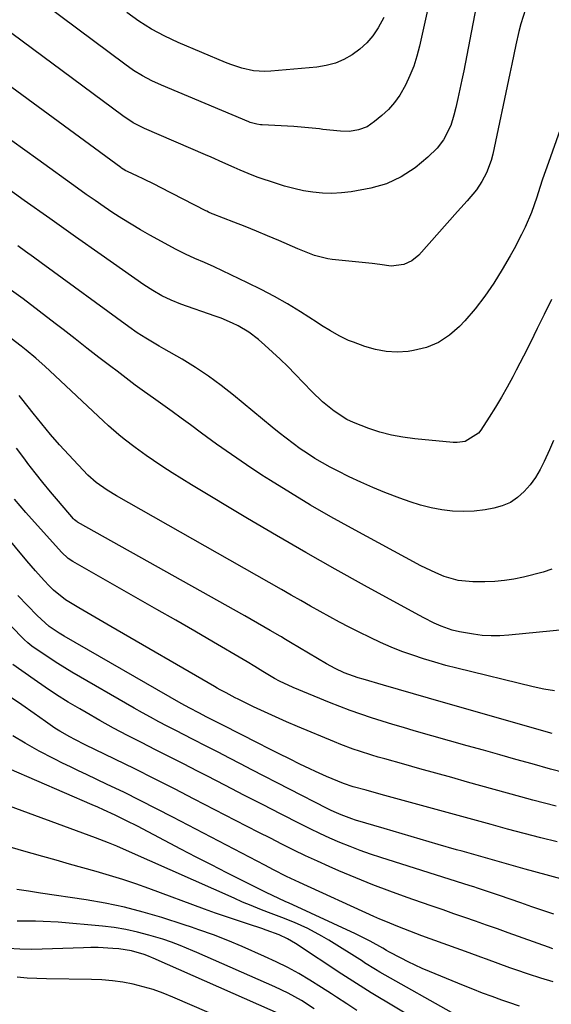
# Model space of a CAD drawing. Units: inches. Extents: x 1836073 to 1841400, y 436897 to 442248.
# Drawn here: x 1837914 to 1838072, y 437503 to 437794 of the extents above; entities that cross this region are included whole.
import ezdxf

# ---------------------------------------------------------------- set-up
doc = ezdxf.new("R2010")
doc.units = ezdxf.units.IN
doc.header["$MEASUREMENT"] = 0
doc.layers.add('7', color=7, linetype='Continuous')
doc.layers.add('8', color=7, linetype='Continuous')

msp = doc.modelspace()

# ---------------------------------------------------------------- linework, layer by layer
at = {"layer": '7', "color": 18}
for points in [[(1838038.25, 437812.03, 1968), (1838032.56, 437786.23, 1968), (1838031.78, 437783.25, 1968), (1838030.85, 437780.32, 1968), (1838029.7, 437777.47, 1968), (1838028.4, 437774.68, 1968), (1838026.7, 437771.71, 1968), (1838025.15, 437769.51, 1968), (1838023.35, 437767.5, 1968), (1838021.39, 437765.63, 1968), (1838019.29, 437763.86, 1968), (1838017.06, 437762.36, 1968), (1838014.55, 437761.39, 1968), (1838011.89, 437760.94, 1968), (1838009.18, 437761, 1968), (1838004, 437761.58, 1968), (1838002.93, 437761.7, 1968), (1837998.65, 437762.16, 1968), (1837995.42, 437762.4, 1968), (1837986, 437762.92, 1968), (1837985.49, 437762.96, 1968), (1837984.48, 437763.1, 1968), (1837982.51, 437763.63, 1968), (1837982.04, 437763.82, 1968), (1837956.21, 437774.62, 1968), (1837953.36, 437775.92, 1968), (1837950.61, 437777.39, 1968), (1837947.94, 437779.04, 1968), (1837945.39, 437780.84, 1968), (1837917.15, 437801.98, 1968)], [(1838050.59, 437804.71, 1966), (1838045.63, 437778.92, 1966), (1838045.09, 437776.19, 1966), (1838044.52, 437773.47, 1966), (1838043.92, 437770.75, 1966), (1838043.3, 437768.04, 1966), (1838042.75, 437765.74, 1966), (1838041.82, 437762.71, 1966), (1838039.67, 437758.47, 1966), (1838037.74, 437755.98, 1966), (1838035, 437753.35, 1966), (1838031.25, 437750.23, 1966), (1838027.17, 437747.54, 1966), (1838022.79, 437745.47, 1966), (1838018.12, 437744.19, 1966), (1838012.3, 437743.13, 1966), (1838009.48, 437742.76, 1966), (1838006.66, 437742.57, 1966), (1838003.84, 437742.66, 1966), (1838001.01, 437742.94, 1966), (1837998.2, 437743.43, 1966), (1837995.41, 437744.03, 1966), (1837992.66, 437744.77, 1966), (1837989.93, 437745.61, 1966), (1837984.82, 437747.34, 1966), (1837983.01, 437747.99, 1966), (1837979.46, 437749.5, 1966), (1837977.7, 437750.29, 1966), (1837974.37, 437751.8, 1966), (1837970.96, 437753.31, 1966), (1837969.25, 437754.06, 1966), (1837951.19, 437761.86, 1966), (1837947.88, 437763.51, 1966), (1837944.79, 437765.54, 1966), (1837903.08, 437796.46, 1966)], [(1838063.89, 437797.11, 1964), (1838062.5, 437792.77, 1964), (1838061.94, 437790.55, 1964), (1838061.06, 437786.56, 1964), (1838060.44, 437783.73, 1964), (1838059.84, 437780.91, 1964), (1838059.24, 437778.08, 1964), (1838054.25, 437754.25, 1964), (1838053.76, 437752.37, 1964), (1838052.39, 437748.75, 1964), (1838051, 437746.11, 1964), (1838049.45, 437743.71, 1964), (1838046.67, 437740.45, 1964), (1838044.75, 437738.33, 1964), (1838043.79, 437737.26, 1964), (1838032.32, 437724.39, 1964), (1838030.33, 437722.7, 1964), (1838027.95, 437721.63, 1964), (1838024.22, 437721.13, 1964), (1838020.8, 437721.56, 1964), (1838018.51, 437721.84, 1964), (1838006.73, 437723.1, 1964), (1838005.41, 437723.29, 1964), (1838001.54, 437724.27, 1964), (1837999.03, 437725.2, 1964), (1837996.56, 437726.22, 1964), (1837990.93, 437728.69, 1964), (1837987.64, 437730.1, 1964), (1837984.33, 437731.48, 1964), (1837981.01, 437732.82, 1964), (1837977.67, 437734.12, 1964), (1837971.55, 437736.46, 1964), (1837971.26, 437736.57, 1964), (1837970.15, 437737.06, 1964), (1837969.6, 437737.32, 1964), (1837969.33, 437737.46, 1964), (1837955.93, 437744.38, 1964), (1837954.24, 437745.24, 1964), (1837950.82, 437746.92, 1964), (1837949.1, 437747.73, 1964), (1837946.18, 437749.08, 1964), (1837945.66, 437749.34, 1964), (1837944.91, 437749.76, 1964), (1837944.43, 437750.08, 1964), (1837944.19, 437750.24, 1964), (1837888.92, 437790.88, 1964)], [(1838074.13, 437761.55, 1962), (1838070.68, 437751.8, 1962), (1838069.82, 437749.34, 1962), (1838068.99, 437746.88, 1962), (1838068.19, 437744.4, 1962), (1838067.3, 437741.52, 1962), (1838065.73, 437737, 1962), (1838063.82, 437732.61, 1962), (1838062.76, 437730.47, 1962), (1838060.53, 437726.23, 1962), (1838059.36, 437724.14, 1962), (1838057.03, 437720.09, 1962), (1838054.54, 437716.09, 1962), (1838051.89, 437712.2, 1962), (1838048.98, 437708.5, 1962), (1838045.92, 437704.92, 1962), (1838044.41, 437703.26, 1962), (1838041.43, 437700.63, 1962), (1838038.21, 437698.48, 1962), (1838034.6, 437697.05, 1962), (1838030.75, 437696.09, 1962), (1838029.23, 437695.88, 1962), (1838025.95, 437695.68, 1962), (1838022.72, 437695.8, 1962), (1838019.53, 437696.39, 1962), (1838016.38, 437697.31, 1962), (1838013, 437698.57, 1962), (1838011.58, 437699.14, 1962), (1838008.84, 437700.45, 1962), (1838006.2, 437701.97, 1962), (1838003.6, 437703.56, 1962), (1838002.31, 437704.38, 1962), (1837997.35, 437707.56, 1962), (1837993.54, 437709.9, 1962), (1837989.68, 437712.13, 1962), (1837985.73, 437714.22, 1962), (1837981.72, 437716.2, 1962), (1837971.77, 437720.87, 1962), (1837968.96, 437722.15, 1962), (1837966.13, 437723.37, 1962), (1837963.31, 437724.63, 1962), (1837960.56, 437726.04, 1962), (1837952.78, 437730.3, 1962), (1837950.01, 437731.87, 1962), (1837947.26, 437733.49, 1962), (1837944.55, 437735.18, 1962), (1837941.87, 437736.91, 1962), (1837939.23, 437738.69, 1962), (1837936.59, 437740.49, 1962), (1837933.98, 437742.32, 1962), (1837931.38, 437744.17, 1962), (1837919.63, 437752.62, 1962), (1837911.97, 437758.15, 1962)], [(1838072.22, 437669.48, 1958), (1838071.03, 437666.78, 1958), (1838069.46, 437663.28, 1958), (1838068.23, 437660.88, 1958), (1838066.86, 437658.58, 1958), (1838065.27, 437656.42, 1958), (1838063.54, 437654.36, 1958), (1838061.57, 437652.61, 1958), (1838059.44, 437651.16, 1958), (1838057.06, 437650.16, 1958), (1838054.53, 437649.45, 1958), (1838051.94, 437649, 1958), (1838048.74, 437648.62, 1958), (1838045.55, 437648.45, 1958), (1838042.36, 437648.61, 1958), (1838039.17, 437648.99, 1958), (1838036, 437649.62, 1958), (1838032.87, 437650.39, 1958), (1838029.79, 437651.34, 1958), (1838026.75, 437652.42, 1958), (1838022.32, 437654.14, 1958), (1838018.77, 437655.59, 1958), (1838015.25, 437657.13, 1958), (1838011.78, 437658.77, 1958), (1838008.34, 437660.5, 1958), (1838006.16, 437661.64, 1958), (1838003.87, 437662.9, 1958), (1838001.62, 437664.21, 1958), (1837999.43, 437665.62, 1958), (1837997.27, 437667.08, 1958), (1837995.16, 437668.62, 1958), (1837993.07, 437670.18, 1958), (1837991.01, 437671.79, 1958), (1837988.99, 437673.44, 1958), (1837977.56, 437682.92, 1958), (1837973.9, 437685.8, 1958), (1837970.16, 437688.55, 1958), (1837966.28, 437691.1, 1958), (1837962.31, 437693.52, 1958), (1837956.88, 437696.65, 1958), (1837955.56, 437697.42, 1958), (1837951.62, 437699.76, 1958), (1837949.05, 437701.4, 1958), (1837946.55, 437703.15, 1958), (1837920.66, 437722.1, 1958), (1837918.35, 437723.78, 1958), (1837916.04, 437725.46, 1958), (1837913.72, 437727.14, 1958)], [(1838071.7, 437631.43, 1956), (1838069.1, 437630.54, 1956), (1838063.32, 437629.08, 1956), (1838060.5, 437628.48, 1956), (1838057.66, 437628.02, 1956), (1838054.8, 437627.78, 1956), (1838051.92, 437627.67, 1956), (1838048.3, 437627.67, 1956), (1838044, 437628.06, 1956), (1838039.87, 437629.27, 1956), (1838037.37, 437630.32, 1956), (1838034.44, 437631.71, 1956), (1838032.99, 437632.45, 1956), (1838012.4, 437643.56, 1956), (1838006.33, 437646.92, 1956), (1838000.31, 437650.38, 1956), (1837994.37, 437653.97, 1956), (1837988.49, 437657.65, 1956), (1837985.95, 437659.28, 1956), (1837981.41, 437662.27, 1956), (1837976.92, 437665.31, 1956), (1837972.48, 437668.44, 1956), (1837968.09, 437671.64, 1956), (1837964.77, 437674.11, 1956), (1837962.06, 437676.11, 1956), (1837959.35, 437678.09, 1956), (1837956.62, 437680.04, 1956), (1837953.89, 437681.99, 1956), (1837951.16, 437683.94, 1956), (1837948.44, 437685.92, 1956), (1837945.75, 437687.93, 1956), (1837943.08, 437689.97, 1956), (1837941.29, 437691.35, 1956), (1837937.74, 437694.1, 1956), (1837934.19, 437696.85, 1956), (1837930.65, 437699.6, 1956), (1837927.11, 437702.36, 1956), (1837924.79, 437704.17, 1956), (1837920.07, 437707.8, 1956), (1837915.32, 437711.39, 1956), (1837910.53, 437714.92, 1956)], [(1838084.2, 437614.4, 1954), (1838058.97, 437611.84, 1954), (1838056.34, 437611.68, 1954), (1838053.72, 437611.65, 1954), (1838051.11, 437611.83, 1954), (1838048.5, 437612.15, 1954), (1838044.41, 437612.84, 1954), (1838042.21, 437613.39, 1954), (1838039, 437614.53, 1954), (1838036.93, 437615.46, 1954), (1838033.81, 437617.01, 1954), (1838031.27, 437618.36, 1954), (1838016.3, 437626.58, 1954), (1838007.59, 437631.43, 1954), (1837998.91, 437636.35, 1954), (1837990.28, 437641.36, 1954), (1837981.69, 437646.44, 1954), (1837965.07, 437656.4, 1954), (1837962.23, 437658.14, 1954), (1837959.41, 437659.91, 1954), (1837956.63, 437661.74, 1954), (1837953.86, 437663.6, 1954), (1837951.71, 437665.07, 1954), (1837948.41, 437667.43, 1954), (1837945.21, 437669.91, 1954), (1837943.64, 437671.2, 1954), (1837940.58, 437673.85, 1954), (1837939.09, 437675.22, 1954), (1837923.21, 437690.12, 1954), (1837921.84, 437691.38, 1954), (1837919.04, 437693.87, 1954), (1837916.17, 437696.27, 1954), (1837914.71, 437697.44, 1954), (1837911.73, 437699.71, 1954)], [(1838072.47, 437595.43, 1952), (1838069.3, 437595.95, 1952), (1838066.14, 437596.61, 1952), (1838043.64, 437602.09, 1952), (1838040.33, 437602.94, 1952), (1838037.05, 437603.86, 1952), (1838033.79, 437604.86, 1952), (1838030.55, 437605.93, 1952), (1838027.35, 437607.1, 1952), (1838024.18, 437608.36, 1952), (1838021.07, 437609.73, 1952), (1838017.98, 437611.18, 1952), (1838014.73, 437612.78, 1952), (1838011.8, 437614.25, 1952), (1838008.9, 437615.75, 1952), (1838006.01, 437617.31, 1952), (1838003.15, 437618.9, 1952), (1838000.29, 437620.51, 1952), (1837997.44, 437622.12, 1952), (1837994.59, 437623.74, 1952), (1837991.75, 437625.36, 1952), (1837942.95, 437653.15, 1952), (1837940.13, 437654.84, 1952), (1837936.86, 437657.05, 1952), (1837934.45, 437659.27, 1952), (1837928.85, 437665.24, 1952), (1837926.11, 437668.24, 1952), (1837923.42, 437671.29, 1952), (1837920.82, 437674.4, 1952), (1837918.27, 437677.56, 1952), (1837914.96, 437681.78, 1952), (1837914.1, 437682.86, 1952)], [(1838073.02, 437561.31, 1946), (1838069.53, 437562.18, 1946), (1838066.04, 437563.1, 1946), (1838062.57, 437564.04, 1946), (1838046.79, 437568.43, 1946), (1838042.08, 437569.75, 1946), (1838037.36, 437571.06, 1946), (1838032.64, 437572.37, 1946), (1838027.92, 437573.68, 1946), (1838022.26, 437575.25, 1946), (1838020.37, 437575.79, 1946), (1838018.49, 437576.35, 1946), (1838014.76, 437577.54, 1946), (1838012.91, 437578.18, 1946), (1838009.24, 437579.56, 1946), (1838007.42, 437580.29, 1946), (1837996.43, 437584.87, 1946), (1837993.17, 437586.26, 1946), (1837989.92, 437587.69, 1946), (1837986.69, 437589.18, 1946), (1837983.49, 437590.71, 1946), (1837978.89, 437592.94, 1946), (1837978, 437593.38, 1946), (1837975.36, 437594.78, 1946), (1837973.62, 437595.75, 1946), (1837972.75, 437596.24, 1946), (1837971.89, 437596.73, 1946), (1837941.26, 437614.42, 1946), (1837938.88, 437615.8, 1946), (1837936.5, 437617.18, 1946), (1837934.14, 437618.58, 1946), (1837931.77, 437619.99, 1946), (1837927.86, 437622.36, 1946), (1837924.25, 437625.2, 1946), (1837922.96, 437626.5, 1946), (1837921.56, 437628.02, 1946), (1837918.94, 437630.92, 1946), (1837916.4, 437633.89, 1946), (1837902.38, 437650.69, 1946)], [(1838075.52, 437571.11, 1948), (1838071.34, 437572.23, 1948), (1838065.9, 437573.77, 1948), (1838061.1, 437575.12, 1948), (1838056.3, 437576.48, 1948), (1838051.49, 437577.83, 1948), (1838046.69, 437579.18, 1948), (1838030.99, 437583.61, 1948), (1838027.82, 437584.52, 1948), (1838024.65, 437585.46, 1948), (1838021.49, 437586.43, 1948), (1838018.34, 437587.43, 1948), (1838015.21, 437588.48, 1948), (1838012.09, 437589.58, 1948), (1838009, 437590.75, 1948), (1838005.93, 437591.98, 1948), (1837995.15, 437596.43, 1948), (1837991.17, 437598.29, 1948), (1837989.69, 437599.09, 1948), (1837986.19, 437601.17, 1948), (1837983.89, 437602.62, 1948), (1837981.57, 437604.03, 1948), (1837980.4, 437604.72, 1948), (1837971.62, 437609.84, 1948), (1837966.05, 437613.07, 1948), (1837960.48, 437616.29, 1948), (1837954.89, 437619.5, 1948), (1837949.3, 437622.69, 1948), (1837930.04, 437633.67, 1948), (1837928.65, 437634.58, 1948), (1837926.62, 437636.46, 1948), (1837916.15, 437648.17, 1948), (1837914.45, 437650.12, 1948), (1837912.78, 437652.09, 1948)], [(1838075.43, 437539.45, 1942), (1838070.07, 437540.93, 1942), (1838063.84, 437542.66, 1942), (1838057.62, 437544.4, 1942), (1838051.41, 437546.15, 1942), (1838045.19, 437547.92, 1942), (1838043.46, 437548.41, 1942), (1838038.12, 437549.95, 1942), (1838032.78, 437551.49, 1942), (1838027.45, 437553.06, 1942), (1838022.12, 437554.63, 1942), (1838013.66, 437557.15, 1942), (1838012.57, 437557.5, 1942), (1838009.36, 437558.68, 1942), (1838007.28, 437559.6, 1942), (1838006.25, 437560.1, 1942), (1838005.23, 437560.61, 1942), (1837983, 437572.08, 1942), (1837979.65, 437573.81, 1942), (1837976.31, 437575.53, 1942), (1837972.96, 437577.25, 1942), (1837969.62, 437578.96, 1942), (1837965.41, 437581.12, 1942), (1837962.93, 437582.4, 1942), (1837960.44, 437583.68, 1942), (1837957.96, 437584.96, 1942), (1837955.49, 437586.26, 1942), (1837953.03, 437587.59, 1942), (1837950.59, 437588.94, 1942), (1837948.16, 437590.32, 1942), (1837929.73, 437600.95, 1942), (1837927.63, 437602.19, 1942), (1837925.56, 437603.47, 1942), (1837921.48, 437606.15, 1942), (1837917.89, 437608.63, 1942), (1837916.7, 437609.58, 1942), (1837915.59, 437610.62, 1942), (1837915.24, 437610.98, 1942), (1837895.91, 437630.87, 1942)], [(1838073.31, 437550.71, 1944), (1838068.42, 437551.95, 1944), (1838063.53, 437553.22, 1944), (1838058.64, 437554.52, 1944), (1838053.77, 437555.84, 1944), (1838021.17, 437564.78, 1944), (1838016.75, 437565.99, 1944), (1838012.92, 437567.05, 1944), (1838010.03, 437568, 1944), (1838006.71, 437569.37, 1944), (1838005.06, 437570.08, 1944), (1838001.79, 437571.56, 1944), (1838000.16, 437572.33, 1944), (1837997.2, 437573.76, 1944), (1837994.1, 437575.27, 1944), (1837991.01, 437576.78, 1944), (1837987.93, 437578.33, 1944), (1837984.86, 437579.88, 1944), (1837974.39, 437585.23, 1944), (1837973.2, 437585.84, 1944), (1837969.64, 437587.65, 1944), (1837967.27, 437588.87, 1944), (1837964.66, 437590.25, 1944), (1837962.09, 437591.68, 1944), (1837927.42, 437611.59, 1944), (1837925.92, 437612.49, 1944), (1837923.02, 437614.45, 1944), (1837919.41, 437617.7, 1944), (1837913.71, 437623.63, 1944)], [(1838071.99, 437519.04, 1938), (1838070.68, 437519.51, 1938), (1838058.79, 437523.82, 1938), (1838055.59, 437524.98, 1938), (1838052.38, 437526.11, 1938), (1838049.17, 437527.24, 1938), (1838045.96, 437528.34, 1938), (1838042.75, 437529.45, 1938), (1838039.53, 437530.56, 1938), (1838036.32, 437531.67, 1938), (1838033.11, 437532.8, 1938), (1838028.88, 437534.28, 1938), (1838023.79, 437536.13, 1938), (1838018.73, 437538.05, 1938), (1838013.71, 437540.08, 1938), (1838008.72, 437542.18, 1938), (1838005.88, 437543.41, 1938), (1838002.35, 437544.98, 1938), (1837998.83, 437546.6, 1938), (1837995.35, 437548.28, 1938), (1837991.88, 437550.01, 1938), (1837988.44, 437551.77, 1938), (1837984.99, 437553.54, 1938), (1837981.55, 437555.31, 1938), (1837978.11, 437557.09, 1938), (1837965.92, 437563.39, 1938), (1837960.07, 437566.39, 1938), (1837954.21, 437569.36, 1938), (1837948.32, 437572.29, 1938), (1837942.42, 437575.18, 1938), (1837933.66, 437579.44, 1938), (1837930.62, 437580.99, 1938), (1837929.12, 437581.81, 1938), (1837926.17, 437583.51, 1938), (1837924.72, 437584.41, 1938), (1837921.89, 437586.32, 1938), (1837918.56, 437588.69, 1938), (1837914.95, 437591.23, 1938), (1837911.31, 437593.74, 1938)], [(1838072.07, 437509.27, 1936), (1838068.43, 437510.42, 1936), (1838064.8, 437511.6, 1936), (1838061.04, 437512.87, 1936), (1838059.31, 437513.47, 1936), (1838055.86, 437514.7, 1936), (1838052.42, 437515.98, 1936), (1838050.7, 437516.62, 1936), (1838047.26, 437517.88, 1936), (1838033.26, 437522.96, 1936), (1838031.46, 437523.62, 1936), (1838029.67, 437524.29, 1936), (1838026.1, 437525.67, 1936), (1838022.56, 437527.12, 1936), (1838020.81, 437527.88, 1936), (1838019.06, 437528.66, 1936), (1837997.08, 437538.66, 1936), (1837993.2, 437540.51, 1936), (1837989.37, 437542.45, 1936), (1837986.82, 437543.78, 1936), (1837959.63, 437558.03, 1936), (1837954.79, 437560.53, 1936), (1837949.94, 437562.98, 1936), (1837945.05, 437565.38, 1936), (1837940.15, 437567.74, 1936), (1837934.02, 437570.64, 1936), (1837931.67, 437571.76, 1936), (1837929.32, 437572.89, 1936), (1837926.98, 437574.03, 1936), (1837924.64, 437575.17, 1936), (1837924.25, 437575.36, 1936), (1837920.02, 437577.55, 1936), (1837915.87, 437579.91, 1936), (1837912.25, 437582.06, 1936)], [(1838062.12, 437502.11, 1934), (1838059.03, 437503.16, 1934), (1838056.92, 437503.9, 1934), (1838054.06, 437504.92, 1934), (1838051.21, 437505.98, 1934), (1838048.38, 437507.08, 1934), (1838045.57, 437508.22, 1934), (1838035.52, 437512.38, 1934), (1838033.39, 437513.29, 1934), (1838029.2, 437515.25, 1934), (1838027.13, 437516.3, 1934), (1838023.47, 437518.22, 1934), (1838022.82, 437518.58, 1934), (1838021.76, 437519.22, 1934), (1838017.98, 437521.36, 1934), (1838013.66, 437523.53, 1934), (1837993.82, 437532.68, 1934), (1837993.06, 437533.02, 1934), (1837990.79, 437534.05, 1934), (1837989.28, 437534.74, 1934), (1837988.53, 437535.1, 1934), (1837987.79, 437535.47, 1934), (1837980.13, 437539.28, 1934), (1837975.57, 437541.57, 1934), (1837971.01, 437543.88, 1934), (1837966.47, 437546.23, 1934), (1837961.95, 437548.59, 1934), (1837949.11, 437555.35, 1934), (1837945.91, 437556.99, 1934), (1837942.53, 437558.63, 1934), (1837939.11, 437560.2, 1934), (1837937.4, 437560.96, 1934), (1837935.68, 437561.72, 1934), (1837911.2, 437572.29, 1934)], [(1838043.6, 437499.34, 1932), (1838020.87, 437512.16, 1932), (1838019.55, 437512.93, 1932), (1838016.32, 437514.96, 1932), (1838015.68, 437515.37, 1932), (1838005.71, 437521.66, 1932), (1838003.7, 437522.86, 1932), (1837999.56, 437525.05, 1932), (1837995.57, 437526.84, 1932), (1837991.86, 437528.36, 1932), (1837987.93, 437529.83, 1932), (1837985.35, 437530.83, 1932), (1837982.78, 437531.85, 1932), (1837980.23, 437532.92, 1932), (1837977.69, 437534.02, 1932), (1837946.73, 437547.79, 1932), (1837943.01, 437549.4, 1932), (1837940.51, 437550.42, 1932), (1837936.73, 437551.87, 1932), (1837907.43, 437562.71, 1932)], [(1838014.05, 437500.85, 1928), (1838011.05, 437502.79, 1928), (1838008.05, 437504.76, 1928), (1838006.55, 437505.73, 1928), (1838003.53, 437507.65, 1928), (1838000.13, 437509.78, 1928), (1837996.87, 437511.72, 1928), (1837993.56, 437513.56, 1928), (1837990.17, 437515.25, 1928), (1837986.73, 437516.84, 1928), (1837980.14, 437519.71, 1928), (1837975.9, 437521.49, 1928), (1837971.62, 437523.16, 1928), (1837967.3, 437524.72, 1928), (1837965.12, 437525.46, 1928), (1837962.94, 437526.18, 1928), (1837956.34, 437528.29, 1928), (1837950.81, 437529.91, 1928), (1837945.25, 437531.36, 1928), (1837939.62, 437532.53, 1928), (1837933.95, 437533.53, 1928), (1837920.42, 437535.57, 1928), (1837916.94, 437536.11, 1928), (1837913.48, 437536.67, 1928)], [(1838001.39, 437501.35, 1926), (1837997.62, 437503.73, 1926), (1837993.75, 437505.92, 1926), (1837989.74, 437507.85, 1926), (1837966.73, 437517.98, 1926), (1837965.48, 437518.52, 1926), (1837961.72, 437520.08, 1926), (1837959.18, 437521.04, 1926), (1837956.59, 437521.88, 1926), (1837952.49, 437523.12, 1926), (1837949.11, 437524.03, 1926), (1837945.71, 437524.8, 1926), (1837942.27, 437525.35, 1926), (1837938.8, 437525.76, 1926), (1837925.65, 437526.91, 1926), (1837921.19, 437527.19, 1926), (1837918.95, 437527.24, 1926), (1837916.72, 437527.25, 1926), (1837913.54, 437527.21, 1926)], [(1837992.64, 437499.16, 1924), (1837953.77, 437516.27, 1924), (1837953.32, 437516.47, 1924), (1837952.43, 437516.85, 1924), (1837951.07, 437517.39, 1924), (1837947.4, 437518.49, 1924), (1837943.63, 437519.08, 1924), (1837941.85, 437519.21, 1924), (1837937.52, 437519.42, 1924), (1837935.36, 437519.43, 1924), (1837933.19, 437519.39, 1924), (1837917.84, 437518.9, 1924), (1837914.33, 437518.92, 1924), (1837910.84, 437519.2, 1924)], [(1837985.41, 437493.61, 1922), (1837959.63, 437504.81, 1922), (1837956.75, 437505.97, 1922), (1837953.82, 437507, 1922), (1837950.85, 437507.86, 1922), (1837947.83, 437508.61, 1922), (1837944.78, 437509.17, 1922), (1837941.71, 437509.62, 1922), (1837938.63, 437509.87, 1922), (1837935.52, 437510.01, 1922), (1837922.19, 437510.2, 1922), (1837919.31, 437510.29, 1922), (1837916.45, 437510.43, 1922), (1837913.58, 437510.66, 1922)]]:
    msp.add_polyline3d(points, dxfattribs=at)
at = {"layer": '8', "color": 18}
for points in [[(1838022.04, 437794.65, 1970), (1838020.34, 437791.6, 1970), (1838018.74, 437789.29, 1970), (1838016.96, 437787.16, 1970), (1838014.9, 437785.29, 1970), (1838012.66, 437783.6, 1970), (1838010.21, 437782.24, 1970), (1838007.67, 437781.15, 1970), (1838004.99, 437780.43, 1970), (1838002.23, 437779.98, 1970), (1837988.57, 437778.77, 1970), (1837986.85, 437778.7, 1970), (1837983.42, 437778.94, 1970), (1837980.04, 437779.67, 1970), (1837976.74, 437780.73, 1970), (1837975.13, 437781.37, 1970), (1837961.19, 437787.26, 1970), (1837957.19, 437789.12, 1970), (1837953.32, 437791.23, 1970), (1837949.58, 437793.57, 1970), (1837945.99, 437796.14, 1970)], [(1838071.58, 437711.21, 1960), (1838069.43, 437706.74, 1960), (1838067.41, 437702.62, 1960), (1838065.37, 437698.51, 1960), (1838063.29, 437694.43, 1960), (1838061.18, 437690.36, 1960), (1838060.14, 437688.38, 1960), (1838058.49, 437685.33, 1960), (1838056.78, 437682.32, 1960), (1838055, 437679.34, 1960), (1838053.17, 437676.4, 1960), (1838050.74, 437672.6, 1960), (1838050.01, 437671.66, 1960), (1838046.06, 437669.23, 1960), (1838043.74, 437668.87, 1960), (1838042.54, 437668.89, 1960), (1838031.14, 437669.98, 1960), (1838027.66, 437670.45, 1960), (1838024.23, 437671.09, 1960), (1838020.86, 437671.99, 1960), (1838017.53, 437673.06, 1960), (1838013.06, 437674.8, 1960), (1838011.08, 437675.76, 1960), (1838007.35, 437678.14, 1960), (1838003.91, 437680.93, 1960), (1838000.7, 437684, 1960), (1837995.73, 437689.16, 1960), (1837993.56, 437691.36, 1960), (1837991.35, 437693.52, 1960), (1837989.1, 437695.63, 1960), (1837986.8, 437697.69, 1960), (1837984.92, 437699.35, 1960), (1837982.03, 437701.58, 1960), (1837978.89, 437703.44, 1960), (1837977.23, 437704.24, 1960), (1837973.86, 437705.67, 1960), (1837972.14, 437706.31, 1960), (1837962, 437709.86, 1960), (1837959.11, 437711, 1960), (1837956.32, 437712.34, 1960), (1837953.63, 437713.88, 1960), (1837951.03, 437715.58, 1960), (1837938.36, 437724.47, 1960), (1837930.75, 437729.81, 1960), (1837923.17, 437735.18, 1960), (1837915.6, 437740.57, 1960), (1837908.04, 437745.97, 1960)], [(1838071.84, 437582.76, 1950), (1838039.68, 437591.96, 1950), (1838035.23, 437593.23, 1950), (1838030.79, 437594.51, 1950), (1838026.34, 437595.79, 1950), (1838021.89, 437597.07, 1950), (1838015.85, 437598.82, 1950), (1838014.44, 437599.26, 1950), (1838010.28, 437600.78, 1950), (1838007.59, 437602.02, 1950), (1838006.29, 437602.71, 1950), (1838005, 437603.43, 1950), (1837994.41, 437609.73, 1950), (1837992.47, 437610.91, 1950), (1837991.69, 437611.37, 1950), (1837991.3, 437611.6, 1950), (1837988.36, 437613.31, 1950), (1837986.5, 437614.38, 1950), (1837982.76, 437616.52, 1950), (1837980.89, 437617.57, 1950), (1837931.41, 437645.37, 1950), (1837931.25, 437645.47, 1950), (1837930.5, 437646.06, 1950), (1837930.24, 437646.33, 1950), (1837925.77, 437651.51, 1950), (1837923.44, 437654.26, 1950), (1837921.14, 437657.04, 1950), (1837918.91, 437659.88, 1950), (1837916.71, 437662.74, 1950), (1837915.76, 437664.01, 1950), (1837913.36, 437667.23, 1950)], [(1838072.33, 437529.32, 1940), (1838069.04, 437530.39, 1940), (1838065.76, 437531.5, 1940), (1838062.49, 437532.63, 1940), (1838056.24, 437534.83, 1940), (1838052.98, 437535.95, 1940), (1838049.7, 437537.02, 1940), (1838048.6, 437537.37, 1940), (1838047.51, 437537.72, 1940), (1838021.16, 437546.09, 1940), (1838018.09, 437547.11, 1940), (1838015.04, 437548.18, 1940), (1838012.02, 437549.34, 1940), (1838009.01, 437550.55, 1940), (1838006.04, 437551.84, 1940), (1838003.09, 437553.17, 1940), (1838000.17, 437554.57, 1940), (1837997.28, 437556.02, 1940), (1837991.67, 437558.9, 1940), (1837986.16, 437561.73, 1940), (1837980.64, 437564.56, 1940), (1837975.13, 437567.4, 1940), (1837969.61, 437570.24, 1940), (1837966.85, 437571.66, 1940), (1837962.71, 437573.78, 1940), (1837958.57, 437575.89, 1940), (1837954.43, 437578, 1940), (1837950.28, 437580.1, 1940), (1837946.15, 437582.23, 1940), (1837942.05, 437584.41, 1940), (1837937.98, 437586.66, 1940), (1837933.94, 437588.96, 1940), (1837932.07, 437590.04, 1940), (1837928.62, 437592.11, 1940), (1837925.2, 437594.24, 1940), (1837921.84, 437596.46, 1940), (1837918.52, 437598.75, 1940), (1837912.28, 437603.18, 1940)], [(1838046.64, 437489.11, 1930), (1838018.24, 437506.06, 1930), (1838017.15, 437506.72, 1930), (1838014.98, 437508.07, 1930), (1838011.76, 437510.15, 1930), (1838009.62, 437511.55, 1930), (1837995.83, 437520.65, 1930), (1837993.5, 437522.03, 1930), (1837991.04, 437523.17, 1930), (1837987.23, 437524.61, 1930), (1837985.94, 437525.05, 1930), (1837981.98, 437526.33, 1930), (1837978.71, 437527.41, 1930), (1837975.46, 437528.52, 1930), (1837972.21, 437529.66, 1930), (1837968.98, 437530.84, 1930), (1837952.53, 437536.9, 1930), (1837948.67, 437538.27, 1930), (1837944.79, 437539.58, 1930), (1837940.88, 437540.8, 1930), (1837936.95, 437541.95, 1930), (1837933.01, 437543.05, 1930), (1837929.06, 437544.15, 1930), (1837925.12, 437545.26, 1930), (1837921.17, 437546.36, 1930), (1837914.86, 437548.13, 1930), (1837911.18, 437549.21, 1930)]]:
    msp.add_polyline3d(points, dxfattribs=at)

doc.saveas('drawing.dxf')
